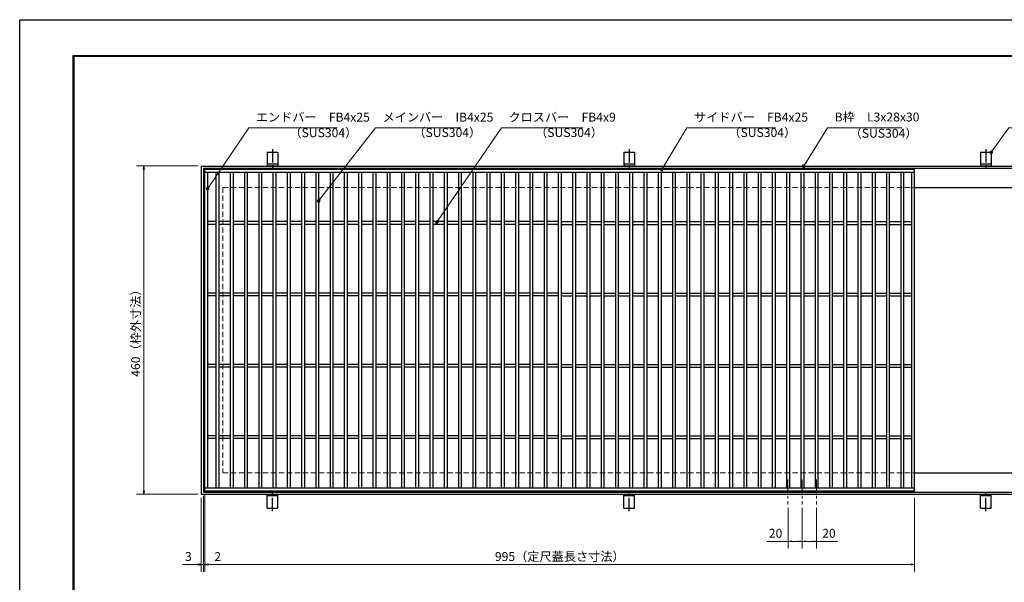
# Model space of a CAD drawing. Extents: x 0 to 2100, y 0 to 1485.
# Drawn here: x 0 to 1380, y 697 to 1485 of the extents above; entities that cross this region are included whole.
import ezdxf

# ---------------------------------------------------------------- set-up
doc = ezdxf.new("R2010")
doc.units = 0
doc.header["$LTSCALE"] = 15
doc.header["$MEASUREMENT"] = 0
doc.linetypes.add('CENTER', pattern=[2, 1.25, -0.25, 0.25, -0.25])
doc.linetypes.add('DASHED', pattern=[0.75, 0.5, -0.25])
doc.layers.get('0').update_dxf_attribs({"color": 5, "linetype": 'CONTINUOUS'})
doc.layers.get('DEFPOINTS').update_dxf_attribs({"color": 250, "linetype": 'CONTINUOUS'})
doc.layers.add('7-図\u3000枠', color=160, linetype='CONTINUOUS')
for name, color, linetype, lineweight in [('アンカー', 7, 'CONTINUOUS', 25), ('中心線', 6, 'CENTER', 18), ('寸法注釈', 30, 'CONTINUOUS', 18), ('枠', 7, 'CONTINUOUS', 25), ('溝開口', 254, 'DASHED', 18), ('蓋', 5, 'CONTINUOUS', 25)]:
    doc.layers.add(name, color=color, linetype=linetype, lineweight=lineweight)
doc.styles.add('BIGFONT', font='romans.shx', dxfattribs={"width": 0.7336, "bigfont": 'extfont.shx'})
doc.styles.get("Standard").update_dxf_attribs({"font": 'ROMANS.SHX', "width": 0.8, "height": 12.5, "bigfont": 'EXTFONT.SHX'})
doc.dimstyles.get("Standard").update_dxf_attribs({"dimscale": 5, "dimtxt": 12.5, "dimasz": 2, "dimexe": 0.5, "dimexo": 0.5, "dimgap": 0.5, "dimtad": 3, "dimdec": 4, "dimdsep": 46, "dimtxsty": 'Standard', "dimblk1": 'OPEN', "dimblk2": 'OPEN', "dimsah": 1, "dimcen": 0, "dimclrd": 30, "dimclre": 30, "dimclrt": 256, "dimadec": 4, "dimazin": 2, "dimtfac": 1, "dimtdec": 4, "dimtmove": 0, "dimatfit": 3, "dimldrblk": 'OPEN', "dimfxl": 0, "dimtolj": 1, "dimlwd": -1, "dimlwe": -1, "dimarcsym": 0})

# ---------------------------------------------------------------- blocks, each defined once
blk = doc.blocks.new('A$C5D7C781A')
at = {"layer": 'アンカー', "color": 6, "linetype": 'CENTER'}
blk.add_line((7.5, 28), (7.5, 0), dxfattribs=at)
at = {"layer": 'アンカー'}
for p, q in [((0, 23.8), (0, 4.5)), ((0, 23.8), (15, 23.8)), ((15, 23.8), (15, 4.5)), ((15, 6.8), (0, 6.8)), ((0, 4.5), (15, 4.5))]:
    blk.add_line(p, q, dxfattribs=at)
blk = doc.blocks.new('_OPEN')
at = {"color": 0, "linetype": 'ByBlock'}
for p, q in [((-1, 0.17), (0, 0)), ((0, 0), (-1, -0.17)), ((0, 0), (-1, 0))]:
    blk.add_line(p, q, dxfattribs=at)
blk = doc.blocks.new('*D135')
at = {"layer": 'DEFPOINTS', "color": 0}
for p in [(259.6, 825), (1254.6, 820), (1254.6, 721.5)]:
    blk.add_point(p, dxfattribs=at)
at = {"layer": '寸法注釈', "color": 30}
for p, q in [((259.6, 820), (259.6, 711.5)), ((1254.6, 815), (1254.6, 711.5)), ((264.6, 721.5), (1249.6, 721.5))]:
    blk.add_line(p, q, dxfattribs=at)
at = {"layer": '寸法注釈', "color": 30, "xscale": 5, "yscale": 5, "zscale": 5, "rotation": 180}
blk.add_blockref('_OPEN', (259.6, 721.5), dxfattribs=at)
at = {"layer": '寸法注釈', "color": 30, "xscale": 5, "yscale": 5, "zscale": 5}
blk.add_blockref('_OPEN', (1254.6, 721.5), dxfattribs=at)
at = {"layer": '寸法注釈', "color": 7, "insert": (757.1, 732.7), "char_height": 12.5, "attachment_point": 5, "style": 'BIGFONT'}
blk.add_mtext('\\A1;995（定尺蓋長さ寸法）', dxfattribs=at)
blk = doc.blocks.new('_Dot')
at = {"color": 0, "linetype": 'ByBlock', "lineweight": -2}
blk.add_line((-0.5, 0), (-1, 0), dxfattribs=at)
at = {"color": 0, "linetype": 'ByBlock', "const_width": 0.5}
blk.add_lwpolyline([(-0.25, 0, 1), (0.25, 0, 1)], format="xyb", close=True, dxfattribs=at)
blk = doc.blocks.new('*D136')
at = {"layer": 'DEFPOINTS', "color": 0}
for p in [(254.6, 820), (257.6, 823), (254.6, 721.5)]:
    blk.add_point(p, dxfattribs=at)
at = {"layer": '寸法注釈', "color": 30}
for p, q in [((254.6, 815), (254.6, 711.5)), ((257.6, 818), (257.6, 711.5)), ((249.6, 721.5), (228.4, 721.5)), ((257.6, 721.5), (254.6, 721.5)), ((262.6, 721.5), (267.6, 721.5))]:
    blk.add_line(p, q, dxfattribs=at)
at = {"layer": '寸法注釈', "color": 30, "xscale": 5, "yscale": 5, "zscale": 5}
blk.add_blockref('_OPEN', (254.6, 721.5), dxfattribs=at)
at = {"layer": '寸法注釈', "color": 30, "xscale": 5, "yscale": 5, "zscale": 5, "rotation": 180}
blk.add_blockref('_OPEN', (257.6, 721.5), dxfattribs=at)
at = {"layer": '寸法注釈', "color": 7, "insert": (236.5, 732.7), "char_height": 12.5, "attachment_point": 5, "style": 'BIGFONT'}
blk.add_mtext('\\A1;3', dxfattribs=at)
blk = doc.blocks.new('*D137')
at = {"layer": 'DEFPOINTS', "color": 0}
for p in [(257.6, 823), (259.6, 825), (259.6, 721.5)]:
    blk.add_point(p, dxfattribs=at)
at = {"layer": '寸法注釈', "color": 30}
for p, q in [((257.6, 818), (257.6, 711.5)), ((259.6, 820), (259.6, 711.5)), ((252.6, 721.5), (247.6, 721.5)), ((257.6, 721.5), (259.6, 721.5)), ((264.6, 721.5), (285.7, 721.5))]:
    blk.add_line(p, q, dxfattribs=at)
at = {"layer": '寸法注釈', "color": 30, "xscale": 5, "yscale": 5, "zscale": 5}
blk.add_blockref('_OPEN', (257.6, 721.5), dxfattribs=at)
at = {"layer": '寸法注釈', "color": 30, "xscale": 5, "yscale": 5, "zscale": 5, "rotation": 180}
blk.add_blockref('_OPEN', (259.6, 721.5), dxfattribs=at)
at = {"layer": '寸法注釈', "color": 7, "insert": (277.6, 732.7), "char_height": 12.5, "attachment_point": 5, "style": 'BIGFONT'}
blk.add_mtext('\\A1;2', dxfattribs=at)
blk = doc.blocks.new('*D138')
at = {"layer": 'DEFPOINTS', "color": 0}
for p in [(254.6, 1280), (173.9, 820), (254.6, 820)]:
    blk.add_point(p, dxfattribs=at)
at = {"layer": '寸法注釈', "color": 30}
for p, q in [((249.6, 1280), (163.9, 1280)), ((173.9, 1275), (173.9, 825)), ((249.6, 820), (163.9, 820))]:
    blk.add_line(p, q, dxfattribs=at)
at = {"layer": '寸法注釈', "color": 30, "xscale": 5, "yscale": 5, "zscale": 5}
for p, rotation in [((173.9, 1280), 90), ((173.9, 820), 270)]:
    blk.add_blockref('_OPEN', p, dxfattribs=dict(at, rotation=rotation))
at = {"layer": '寸法注釈', "color": 7, "insert": (162.6, 1050), "char_height": 12.5, "attachment_point": 5, "rotation": 90, "style": 'BIGFONT'}
blk.add_mtext('\\A1;460（枠外寸法）', dxfattribs=at)
blk = doc.blocks.new('*D139')
at = {"layer": 'DEFPOINTS', "color": 0}
for p in [(1097.1, 805.8), (1117.1, 805.8), (1117.1, 754)]:
    blk.add_point(p, dxfattribs=at)
at = {"layer": '寸法注釈', "color": 30}
for p, q in [((1097.1, 800.8), (1097.1, 744)), ((1117.1, 800.8), (1117.1, 744)), ((1102.1, 754), (1112.1, 754)), ((1117.1, 754), (1146.9, 754))]:
    blk.add_line(p, q, dxfattribs=at)
at = {"layer": '寸法注釈', "color": 30, "xscale": 5, "yscale": 5, "zscale": 5, "rotation": 180}
blk.add_blockref('_OPEN', (1097.1, 754), dxfattribs=at)
at = {"layer": '寸法注釈', "color": 30, "xscale": 5, "yscale": 5, "zscale": 5}
blk.add_blockref('_OPEN', (1117.1, 754), dxfattribs=at)
at = {"layer": '寸法注釈', "color": 7, "insert": (1134.5, 765.3), "char_height": 12.5, "attachment_point": 5, "style": 'BIGFONT'}
blk.add_mtext('\\A1;20', dxfattribs=at)
blk = doc.blocks.new('*D140')
at = {"layer": 'DEFPOINTS', "color": 0}
for p in [(1077.1, 805.8), (1097.1, 805.8), (1077.1, 754)]:
    blk.add_point(p, dxfattribs=at)
at = {"layer": '寸法注釈', "color": 30}
for p, q in [((1077.1, 800.8), (1077.1, 744)), ((1097.1, 800.8), (1097.1, 744)), ((1077.1, 754), (1047.2, 754)), ((1092.1, 754), (1082.1, 754))]:
    blk.add_line(p, q, dxfattribs=at)
at = {"layer": '寸法注釈', "color": 30, "xscale": 5, "yscale": 5, "zscale": 5, "rotation": 180}
blk.add_blockref('_OPEN', (1077.1, 754), dxfattribs=at)
at = {"layer": '寸法注釈', "color": 30, "xscale": 5, "yscale": 5, "zscale": 5}
blk.add_blockref('_OPEN', (1097.1, 754), dxfattribs=at)
at = {"layer": '寸法注釈', "color": 7, "insert": (1059.6, 765.3), "char_height": 12.5, "attachment_point": 5, "style": 'BIGFONT'}
blk.add_mtext('\\A1;20', dxfattribs=at)

msp = doc.modelspace()

# ---------------------------------------------------------------- linework, layer by layer
at = {"layer": '7-図\u3000枠', "color": 253}
for p, q in [((75, 50), (75, 1435)), ((75, 1435), (2050, 1435)), ((76.25, 51.25), (76.25, 1433.75)), ((76.25, 1433.75), (2048.75, 1433.75))]:
    msp.add_line(p, q, dxfattribs=at)
at = {"layer": 'DEFPOINTS'}
for p, q in [((0, 0), (0, 1485)), ((0, 1485), (2100, 1485))]:
    msp.add_line(p, q, dxfattribs=at)
at = {"layer": '中心線'}
for p, q in [((1077.05, 840.47), (1077.05, 805.83)), ((1097.05, 840.47), (1097.05, 805.83)), ((1117.05, 840.47), (1117.05, 805.83))]:
    msp.add_line(p, q, dxfattribs=at)
at = {"layer": '枠'}
for p, q in [((254.55, 1279.98), (1459.55, 1279.98)), ((254.55, 1279.98), (254.55, 819.98)), ((257.55, 1276.98), (1457.71, 1276.98)), ((257.55, 1276.98), (257.55, 822.98)), ((1254.55, 1249.98), (1459.55, 1249.98)), ((1254.55, 849.98), (1459.55, 849.98)), ((254.55, 819.98), (1459.55, 819.98)), ((257.55, 822.98), (1461.39, 822.98))]:
    msp.add_line(p, q, dxfattribs=at)
at = {"layer": '溝開口'}
for p, q in [((284.55, 1249.98), (1254.55, 1249.98)), ((284.55, 1249.98), (284.55, 849.98)), ((284.55, 849.98), (1254.55, 849.98))]:
    msp.add_line(p, q, dxfattribs=at)
at = {"layer": '蓋'}
for p, q in [((1254.55, 1274.98), (259.55, 1274.98)), ((259.55, 824.98), (259.55, 1274.98)), ((1254.55, 1270.98), (259.55, 1270.98)), ((263.55, 828.98), (263.55, 1270.98)), ((275.05, 1270.98), (275.05, 828.98)), ((279.05, 1270.98), (279.05, 828.98)), ((295.05, 1270.98), (295.05, 828.98)), ((299.05, 1270.98), (299.05, 828.98)), ((315.05, 1270.98), (315.05, 828.98)), ((319.05, 1270.98), (319.05, 828.98)), ((335.05, 1270.98), (335.05, 828.98)), ((339.05, 1270.98), (339.05, 828.98)), ((355.05, 1270.98), (355.05, 828.98)), ((359.05, 1270.98), (359.05, 828.98)), ((375.05, 1270.98), (375.05, 828.98)), ((379.05, 1270.98), (379.05, 828.98)), ((395.05, 1270.98), (395.05, 828.98)), ((399.05, 1270.98), (399.05, 828.98)), ((415.05, 1270.98), (415.05, 828.98)), ((419.05, 1270.98), (419.05, 828.98)), ((435.05, 1270.98), (435.05, 828.98)), ((439.05, 1270.98), (439.05, 828.98)), ((455.05, 1270.98), (455.05, 828.98)), ((459.05, 1270.98), (459.05, 828.98)), ((475.05, 1270.98), (475.05, 828.98)), ((479.05, 1270.98), (479.05, 828.98)), ((495.05, 1270.98), (495.05, 828.98)), ((499.05, 1270.98), (499.05, 828.98)), ((515.05, 1270.98), (515.05, 828.98)), ((519.05, 1270.98), (519.05, 828.98)), ((535.05, 1270.98), (535.05, 828.98)), ((539.05, 1270.98), (539.05, 828.98)), ((555.05, 1270.98), (555.05, 828.98)), ((559.05, 1270.98), (559.05, 828.98)), ((575.05, 1270.98), (575.05, 828.98)), ((579.05, 1270.98), (579.05, 828.98)), ((595.05, 1270.98), (595.05, 828.98)), ((599.05, 1270.98), (599.05, 828.98)), ((615.05, 1270.98), (615.05, 828.98)), ((619.05, 1270.98), (619.05, 828.98)), ((635.05, 1270.98), (635.05, 828.98)), ((639.05, 1270.98), (639.05, 828.98)), ((655.05, 1270.98), (655.05, 828.98)), ((659.05, 1270.98), (659.05, 828.98)), ((675.05, 1270.98), (675.05, 828.98)), ((679.05, 1270.98), (679.05, 828.98)), ((695.05, 1270.98), (695.05, 828.98)), ((699.05, 1270.98), (699.05, 828.98)), ((715.05, 1270.98), (715.05, 828.98)), ((719.05, 1270.98), (719.05, 828.98)), ((735.05, 1270.98), (735.05, 828.98)), ((739.05, 1270.98), (739.05, 828.98)), ((755.05, 1270.98), (755.05, 828.98)), ((759.05, 1270.98), (759.05, 828.98)), ((775.05, 1270.98), (775.05, 828.98)), ((779.05, 1270.98), (779.05, 828.98)), ((795.05, 1270.98), (795.05, 828.98)), ((799.05, 1270.98), (799.05, 828.98)), ((815.05, 1270.98), (815.05, 828.98)), ((819.05, 1270.98), (819.05, 828.98)), ((835.05, 1270.98), (835.05, 828.98)), ((839.05, 1270.98), (839.05, 828.98)), ((855.05, 1270.98), (855.05, 828.98)), ((859.05, 1270.98), (859.05, 828.98)), ((875.05, 1270.98), (875.05, 828.98)), ((879.05, 1270.98), (879.05, 828.98)), ((895.05, 1270.98), (895.05, 828.98)), ((899.05, 1270.98), (899.05, 828.98)), ((915.05, 1270.98), (915.05, 828.98)), ((919.05, 1270.98), (919.05, 828.98)), ((935.05, 1270.98), (935.05, 828.98)), ((939.05, 1270.98), (939.05, 828.98)), ((955.05, 1270.98), (955.05, 828.98)), ((959.05, 1270.98), (959.05, 828.98)), ((975.05, 1270.98), (975.05, 828.98)), ((979.05, 1270.98), (979.05, 828.98)), ((995.05, 1270.98), (995.05, 828.98)), ((999.05, 1270.98), (999.05, 828.98)), ((1015.05, 1270.98), (1015.05, 828.98)), ((1019.05, 1270.98), (1019.05, 828.98)), ((1035.05, 1270.98), (1035.05, 828.98)), ((1039.05, 1270.98), (1039.05, 828.98)), ((1055.05, 1270.98), (1055.05, 828.98)), ((1059.05, 1270.98), (1059.05, 828.98)), ((1075.05, 1270.98), (1075.05, 828.98)), ((1079.05, 1270.98), (1079.05, 828.98)), ((1095.05, 1270.98), (1095.05, 828.98)), ((1099.05, 1270.98), (1099.05, 828.98)), ((1115.05, 1270.98), (1115.05, 828.98)), ((1119.05, 1270.98), (1119.05, 828.98)), ((1135.05, 1270.98), (1135.05, 828.98)), ((1139.05, 1270.98), (1139.05, 828.98)), ((1155.05, 1270.98), (1155.05, 828.98)), ((1159.05, 1270.98), (1159.05, 828.98)), ((1175.05, 1270.98), (1175.05, 828.98)), ((1179.05, 1270.98), (1179.05, 828.98)), ((1195.05, 1270.98), (1195.05, 828.98)), ((1199.05, 1270.98), (1199.05, 828.98)), ((1215.05, 1270.98), (1215.05, 828.98)), ((1219.05, 1270.98), (1219.05, 828.98)), ((1235.05, 1270.98), (1235.05, 828.98)), ((1239.05, 1270.98), (1239.05, 828.98)), ((1250.55, 828.98), (1250.55, 1270.98)), ((1254.55, 824.98), (1254.55, 1274.98)), ((275.05, 1201.98), (263.55, 1201.98)), ((295.05, 1201.98), (279.05, 1201.98)), ((315.05, 1201.98), (299.05, 1201.98)), ((335.05, 1201.98), (319.05, 1201.98)), ((355.05, 1201.98), (339.05, 1201.98)), ((375.05, 1201.98), (359.05, 1201.98)), ((395.05, 1201.98), (379.05, 1201.98)), ((415.05, 1201.98), (399.05, 1201.98)), ((435.05, 1201.98), (419.05, 1201.98)), ((455.05, 1201.98), (439.05, 1201.98)), ((475.05, 1201.98), (459.05, 1201.98)), ((495.05, 1201.98), (479.05, 1201.98)), ((515.05, 1201.98), (499.05, 1201.98)), ((535.05, 1201.98), (519.05, 1201.98)), ((555.05, 1201.98), (539.05, 1201.98)), ((575.05, 1201.98), (559.05, 1201.98)), ((595.05, 1201.98), (579.05, 1201.98)), ((615.05, 1201.98), (599.05, 1201.98)), ((635.05, 1201.98), (619.05, 1201.98)), ((655.05, 1201.98), (639.05, 1201.98)), ((675.05, 1201.98), (659.05, 1201.98)), ((695.05, 1201.98), (679.05, 1201.98)), ((715.05, 1201.98), (699.05, 1201.98)), ((735.05, 1201.98), (719.05, 1201.98)), ((755.05, 1201.98), (739.05, 1201.98)), ((759.05, 1201.98), (775.05, 1201.98)), ((779.05, 1201.98), (795.05, 1201.98)), ((799.05, 1201.98), (815.05, 1201.98)), ((819.05, 1201.98), (835.05, 1201.98)), ((839.05, 1201.98), (855.05, 1201.98)), ((859.05, 1201.98), (875.05, 1201.98)), ((879.05, 1201.98), (895.05, 1201.98)), ((899.05, 1201.98), (915.05, 1201.98)), ((919.05, 1201.98), (935.05, 1201.98)), ((939.05, 1201.98), (955.05, 1201.98)), ((959.05, 1201.98), (975.05, 1201.98)), ((979.05, 1201.98), (995.05, 1201.98)), ((999.05, 1201.98), (1015.05, 1201.98)), ((1019.05, 1201.98), (1035.05, 1201.98)), ((1039.05, 1201.98), (1055.05, 1201.98)), ((1059.05, 1201.98), (1075.05, 1201.98)), ((1079.05, 1201.98), (1095.05, 1201.98)), ((1099.05, 1201.98), (1115.05, 1201.98)), ((1119.05, 1201.98), (1135.05, 1201.98)), ((1139.05, 1201.98), (1155.05, 1201.98)), ((1159.05, 1201.98), (1175.05, 1201.98)), ((1179.05, 1201.98), (1195.05, 1201.98)), ((1199.05, 1201.98), (1215.05, 1201.98)), ((1219.05, 1201.98), (1235.05, 1201.98)), ((1239.05, 1201.98), (1250.55, 1201.98)), ((275.05, 1197.98), (263.55, 1197.98)), ((295.05, 1197.98), (279.05, 1197.98)), ((315.05, 1197.98), (299.05, 1197.98)), ((335.05, 1197.98), (319.05, 1197.98)), ((355.05, 1197.98), (339.05, 1197.98)), ((375.05, 1197.98), (359.05, 1197.98)), ((395.05, 1197.98), (379.05, 1197.98)), ((415.05, 1197.98), (399.05, 1197.98)), ((435.05, 1197.98), (419.05, 1197.98)), ((455.05, 1197.98), (439.05, 1197.98)), ((475.05, 1197.98), (459.05, 1197.98)), ((495.05, 1197.98), (479.05, 1197.98)), ((515.05, 1197.98), (499.05, 1197.98)), ((535.05, 1197.98), (519.05, 1197.98)), ((555.05, 1197.98), (539.05, 1197.98)), ((575.05, 1197.98), (559.05, 1197.98)), ((595.05, 1197.98), (579.05, 1197.98)), ((615.05, 1197.98), (599.05, 1197.98)), ((635.05, 1197.98), (619.05, 1197.98)), ((655.05, 1197.98), (639.05, 1197.98)), ((675.05, 1197.98), (659.05, 1197.98)), ((695.05, 1197.98), (679.05, 1197.98)), ((715.05, 1197.98), (699.05, 1197.98)), ((735.05, 1197.98), (719.05, 1197.98)), ((755.05, 1197.98), (739.05, 1197.98)), ((759.05, 1197.98), (775.05, 1197.98)), ((779.05, 1197.98), (795.05, 1197.98)), ((799.05, 1197.98), (815.05, 1197.98)), ((819.05, 1197.98), (835.05, 1197.98)), ((839.05, 1197.98), (855.05, 1197.98)), ((859.05, 1197.98), (875.05, 1197.98)), ((879.05, 1197.98), (895.05, 1197.98)), ((899.05, 1197.98), (915.05, 1197.98)), ((919.05, 1197.98), (935.05, 1197.98)), ((939.05, 1197.98), (955.05, 1197.98)), ((959.05, 1197.98), (975.05, 1197.98)), ((979.05, 1197.98), (995.05, 1197.98)), ((999.05, 1197.98), (1015.05, 1197.98)), ((1019.05, 1197.98), (1035.05, 1197.98)), ((1039.05, 1197.98), (1055.05, 1197.98)), ((1059.05, 1197.98), (1075.05, 1197.98)), ((1079.05, 1197.98), (1095.05, 1197.98)), ((1099.05, 1197.98), (1115.05, 1197.98)), ((1119.05, 1197.98), (1135.05, 1197.98)), ((1139.05, 1197.98), (1155.05, 1197.98)), ((1159.05, 1197.98), (1175.05, 1197.98)), ((1179.05, 1197.98), (1195.05, 1197.98)), ((1199.05, 1197.98), (1215.05, 1197.98)), ((1219.05, 1197.98), (1235.05, 1197.98)), ((1239.05, 1197.98), (1250.55, 1197.98)), ((275.05, 1101.98), (263.55, 1101.98)), ((275.05, 1097.98), (263.55, 1097.98)), ((295.05, 1101.98), (279.05, 1101.98)), ((295.05, 1097.98), (279.05, 1097.98)), ((315.05, 1101.98), (299.05, 1101.98)), ((315.05, 1097.98), (299.05, 1097.98)), ((335.05, 1101.98), (319.05, 1101.98)), ((335.05, 1097.98), (319.05, 1097.98)), ((355.05, 1101.98), (339.05, 1101.98)), ((355.05, 1097.98), (339.05, 1097.98)), ((375.05, 1101.98), (359.05, 1101.98)), ((375.05, 1097.98), (359.05, 1097.98)), ((395.05, 1101.98), (379.05, 1101.98)), ((395.05, 1097.98), (379.05, 1097.98)), ((415.05, 1101.98), (399.05, 1101.98)), ((415.05, 1097.98), (399.05, 1097.98)), ((435.05, 1101.98), (419.05, 1101.98)), ((435.05, 1097.98), (419.05, 1097.98)), ((455.05, 1101.98), (439.05, 1101.98)), ((455.05, 1097.98), (439.05, 1097.98)), ((475.05, 1101.98), (459.05, 1101.98)), ((475.05, 1097.98), (459.05, 1097.98)), ((495.05, 1101.98), (479.05, 1101.98)), ((495.05, 1097.98), (479.05, 1097.98)), ((515.05, 1101.98), (499.05, 1101.98)), ((515.05, 1097.98), (499.05, 1097.98)), ((535.05, 1101.98), (519.05, 1101.98)), ((535.05, 1097.98), (519.05, 1097.98)), ((555.05, 1101.98), (539.05, 1101.98)), ((555.05, 1097.98), (539.05, 1097.98)), ((575.05, 1101.98), (559.05, 1101.98)), ((575.05, 1097.98), (559.05, 1097.98)), ((595.05, 1101.98), (579.05, 1101.98)), ((595.05, 1097.98), (579.05, 1097.98)), ((615.05, 1101.98), (599.05, 1101.98)), ((615.05, 1097.98), (599.05, 1097.98)), ((635.05, 1101.98), (619.05, 1101.98)), ((635.05, 1097.98), (619.05, 1097.98)), ((655.05, 1101.98), (639.05, 1101.98)), ((655.05, 1097.98), (639.05, 1097.98)), ((675.05, 1101.98), (659.05, 1101.98)), ((675.05, 1097.98), (659.05, 1097.98)), ((695.05, 1101.98), (679.05, 1101.98)), ((695.05, 1097.98), (679.05, 1097.98)), ((715.05, 1101.98), (699.05, 1101.98)), ((715.05, 1097.98), (699.05, 1097.98)), ((735.05, 1101.98), (719.05, 1101.98)), ((735.05, 1097.98), (719.05, 1097.98)), ((755.05, 1101.98), (739.05, 1101.98)), ((755.05, 1097.98), (739.05, 1097.98)), ((759.05, 1101.98), (775.05, 1101.98)), ((759.05, 1097.98), (775.05, 1097.98)), ((779.05, 1101.98), (795.05, 1101.98)), ((779.05, 1097.98), (795.05, 1097.98)), ((799.05, 1101.98), (815.05, 1101.98)), ((799.05, 1097.98), (815.05, 1097.98)), ((819.05, 1101.98), (835.05, 1101.98)), ((819.05, 1097.98), (835.05, 1097.98)), ((839.05, 1101.98), (855.05, 1101.98)), ((839.05, 1097.98), (855.05, 1097.98)), ((859.05, 1101.98), (875.05, 1101.98)), ((859.05, 1097.98), (875.05, 1097.98)), ((879.05, 1101.98), (895.05, 1101.98)), ((879.05, 1097.98), (895.05, 1097.98)), ((899.05, 1101.98), (915.05, 1101.98)), ((899.05, 1097.98), (915.05, 1097.98)), ((919.05, 1101.98), (935.05, 1101.98)), ((919.05, 1097.98), (935.05, 1097.98)), ((939.05, 1101.98), (955.05, 1101.98)), ((939.05, 1097.98), (955.05, 1097.98)), ((959.05, 1101.98), (975.05, 1101.98)), ((959.05, 1097.98), (975.05, 1097.98)), ((979.05, 1101.98), (995.05, 1101.98)), ((979.05, 1097.98), (995.05, 1097.98)), ((999.05, 1101.98), (1015.05, 1101.98)), ((999.05, 1097.98), (1015.05, 1097.98)), ((1019.05, 1101.98), (1035.05, 1101.98)), ((1019.05, 1097.98), (1035.05, 1097.98)), ((1039.05, 1101.98), (1055.05, 1101.98)), ((1039.05, 1097.98), (1055.05, 1097.98)), ((1059.05, 1101.98), (1075.05, 1101.98)), ((1059.05, 1097.98), (1075.05, 1097.98)), ((1079.05, 1101.98), (1095.05, 1101.98)), ((1079.05, 1097.98), (1095.05, 1097.98)), ((1099.05, 1101.98), (1115.05, 1101.98)), ((1099.05, 1097.98), (1115.05, 1097.98)), ((1119.05, 1101.98), (1135.05, 1101.98)), ((1119.05, 1097.98), (1135.05, 1097.98)), ((1139.05, 1101.98), (1155.05, 1101.98)), ((1139.05, 1097.98), (1155.05, 1097.98)), ((1159.05, 1101.98), (1175.05, 1101.98)), ((1159.05, 1097.98), (1175.05, 1097.98)), ((1179.05, 1101.98), (1195.05, 1101.98)), ((1179.05, 1097.98), (1195.05, 1097.98)), ((1199.05, 1101.98), (1215.05, 1101.98)), ((1199.05, 1097.98), (1215.05, 1097.98)), ((1219.05, 1101.98), (1235.05, 1101.98)), ((1219.05, 1097.98), (1235.05, 1097.98)), ((1239.05, 1101.98), (1250.55, 1101.98)), ((1239.05, 1097.98), (1250.55, 1097.98)), ((275.05, 1001.98), (263.55, 1001.98)), ((275.05, 997.98), (263.55, 997.98)), ((295.05, 1001.98), (279.05, 1001.98)), ((295.05, 997.98), (279.05, 997.98)), ((315.05, 1001.98), (299.05, 1001.98)), ((315.05, 997.98), (299.05, 997.98)), ((335.05, 1001.98), (319.05, 1001.98)), ((335.05, 997.98), (319.05, 997.98)), ((355.05, 1001.98), (339.05, 1001.98)), ((355.05, 997.98), (339.05, 997.98)), ((375.05, 1001.98), (359.05, 1001.98)), ((375.05, 997.98), (359.05, 997.98)), ((395.05, 1001.98), (379.05, 1001.98)), ((395.05, 997.98), (379.05, 997.98)), ((415.05, 1001.98), (399.05, 1001.98)), ((415.05, 997.98), (399.05, 997.98)), ((435.05, 1001.98), (419.05, 1001.98)), ((435.05, 997.98), (419.05, 997.98)), ((455.05, 1001.98), (439.05, 1001.98)), ((455.05, 997.98), (439.05, 997.98)), ((475.05, 1001.98), (459.05, 1001.98)), ((475.05, 997.98), (459.05, 997.98)), ((495.05, 1001.98), (479.05, 1001.98)), ((495.05, 997.98), (479.05, 997.98)), ((515.05, 1001.98), (499.05, 1001.98)), ((515.05, 997.98), (499.05, 997.98)), ((535.05, 1001.98), (519.05, 1001.98)), ((535.05, 997.98), (519.05, 997.98)), ((555.05, 1001.98), (539.05, 1001.98)), ((555.05, 997.98), (539.05, 997.98)), ((575.05, 1001.98), (559.05, 1001.98)), ((575.05, 997.98), (559.05, 997.98)), ((595.05, 1001.98), (579.05, 1001.98)), ((595.05, 997.98), (579.05, 997.98)), ((615.05, 1001.98), (599.05, 1001.98)), ((615.05, 997.98), (599.05, 997.98)), ((635.05, 1001.98), (619.05, 1001.98)), ((635.05, 997.98), (619.05, 997.98)), ((655.05, 1001.98), (639.05, 1001.98)), ((655.05, 997.98), (639.05, 997.98)), ((675.05, 1001.98), (659.05, 1001.98)), ((675.05, 997.98), (659.05, 997.98)), ((695.05, 1001.98), (679.05, 1001.98)), ((695.05, 997.98), (679.05, 997.98)), ((715.05, 1001.98), (699.05, 1001.98)), ((715.05, 997.98), (699.05, 997.98)), ((735.05, 1001.98), (719.05, 1001.98)), ((735.05, 997.98), (719.05, 997.98)), ((755.05, 1001.98), (739.05, 1001.98)), ((755.05, 997.98), (739.05, 997.98)), ((759.05, 1001.98), (775.05, 1001.98)), ((759.05, 997.98), (775.05, 997.98)), ((779.05, 1001.98), (795.05, 1001.98)), ((779.05, 997.98), (795.05, 997.98)), ((799.05, 1001.98), (815.05, 1001.98)), ((799.05, 997.98), (815.05, 997.98)), ((819.05, 1001.98), (835.05, 1001.98)), ((819.05, 997.98), (835.05, 997.98)), ((839.05, 1001.98), (855.05, 1001.98)), ((839.05, 997.98), (855.05, 997.98)), ((859.05, 1001.98), (875.05, 1001.98)), ((859.05, 997.98), (875.05, 997.98)), ((879.05, 1001.98), (895.05, 1001.98)), ((879.05, 997.98), (895.05, 997.98)), ((899.05, 1001.98), (915.05, 1001.98)), ((899.05, 997.98), (915.05, 997.98)), ((919.05, 1001.98), (935.05, 1001.98)), ((919.05, 997.98), (935.05, 997.98)), ((939.05, 1001.98), (955.05, 1001.98)), ((939.05, 997.98), (955.05, 997.98)), ((959.05, 1001.98), (975.05, 1001.98)), ((959.05, 997.98), (975.05, 997.98)), ((979.05, 1001.98), (995.05, 1001.98)), ((979.05, 997.98), (995.05, 997.98)), ((999.05, 1001.98), (1015.05, 1001.98)), ((999.05, 997.98), (1015.05, 997.98)), ((1019.05, 1001.98), (1035.05, 1001.98)), ((1019.05, 997.98), (1035.05, 997.98)), ((1039.05, 1001.98), (1055.05, 1001.98)), ((1039.05, 997.98), (1055.05, 997.98)), ((1059.05, 1001.98), (1075.05, 1001.98)), ((1059.05, 997.98), (1075.05, 997.98)), ((1079.05, 1001.98), (1095.05, 1001.98)), ((1079.05, 997.98), (1095.05, 997.98)), ((1099.05, 1001.98), (1115.05, 1001.98)), ((1099.05, 997.98), (1115.05, 997.98)), ((1119.05, 1001.98), (1135.05, 1001.98)), ((1119.05, 997.98), (1135.05, 997.98)), ((1139.05, 1001.98), (1155.05, 1001.98)), ((1139.05, 997.98), (1155.05, 997.98)), ((1159.05, 1001.98), (1175.05, 1001.98)), ((1159.05, 997.98), (1175.05, 997.98)), ((1179.05, 1001.98), (1195.05, 1001.98)), ((1179.05, 997.98), (1195.05, 997.98)), ((1199.05, 1001.98), (1215.05, 1001.98)), ((1199.05, 997.98), (1215.05, 997.98)), ((1219.05, 1001.98), (1235.05, 1001.98)), ((1219.05, 997.98), (1235.05, 997.98)), ((1239.05, 1001.98), (1250.55, 1001.98)), ((1239.05, 997.98), (1250.55, 997.98)), ((275.05, 901.98), (263.55, 901.98)), ((275.05, 897.98), (263.55, 897.98)), ((295.05, 901.98), (279.05, 901.98)), ((295.05, 897.98), (279.05, 897.98)), ((315.05, 901.98), (299.05, 901.98)), ((315.05, 897.98), (299.05, 897.98)), ((335.05, 901.98), (319.05, 901.98)), ((335.05, 897.98), (319.05, 897.98)), ((355.05, 901.98), (339.05, 901.98)), ((355.05, 897.98), (339.05, 897.98)), ((375.05, 901.98), (359.05, 901.98)), ((375.05, 897.98), (359.05, 897.98)), ((395.05, 901.98), (379.05, 901.98)), ((395.05, 897.98), (379.05, 897.98)), ((415.05, 901.98), (399.05, 901.98)), ((415.05, 897.98), (399.05, 897.98)), ((435.05, 901.98), (419.05, 901.98)), ((435.05, 897.98), (419.05, 897.98)), ((455.05, 901.98), (439.05, 901.98)), ((455.05, 897.98), (439.05, 897.98)), ((475.05, 901.98), (459.05, 901.98)), ((475.05, 897.98), (459.05, 897.98)), ((495.05, 901.98), (479.05, 901.98)), ((495.05, 897.98), (479.05, 897.98)), ((515.05, 901.98), (499.05, 901.98)), ((515.05, 897.98), (499.05, 897.98)), ((535.05, 901.98), (519.05, 901.98)), ((535.05, 897.98), (519.05, 897.98)), ((555.05, 901.98), (539.05, 901.98)), ((555.05, 897.98), (539.05, 897.98)), ((575.05, 901.98), (559.05, 901.98)), ((575.05, 897.98), (559.05, 897.98)), ((595.05, 901.98), (579.05, 901.98)), ((595.05, 897.98), (579.05, 897.98)), ((615.05, 901.98), (599.05, 901.98)), ((615.05, 897.98), (599.05, 897.98)), ((635.05, 901.98), (619.05, 901.98)), ((635.05, 897.98), (619.05, 897.98)), ((655.05, 901.98), (639.05, 901.98)), ((655.05, 897.98), (639.05, 897.98)), ((675.05, 901.98), (659.05, 901.98)), ((675.05, 897.98), (659.05, 897.98)), ((695.05, 901.98), (679.05, 901.98)), ((695.05, 897.98), (679.05, 897.98)), ((715.05, 901.98), (699.05, 901.98)), ((715.05, 897.98), (699.05, 897.98)), ((735.05, 901.98), (719.05, 901.98)), ((735.05, 897.98), (719.05, 897.98)), ((755.05, 901.98), (739.05, 901.98)), ((755.05, 897.98), (739.05, 897.98)), ((759.05, 901.98), (775.05, 901.98)), ((759.05, 897.98), (775.05, 897.98)), ((779.05, 901.98), (795.05, 901.98)), ((779.05, 897.98), (795.05, 897.98)), ((799.05, 901.98), (815.05, 901.98)), ((799.05, 897.98), (815.05, 897.98)), ((819.05, 901.98), (835.05, 901.98)), ((819.05, 897.98), (835.05, 897.98)), ((839.05, 901.98), (855.05, 901.98)), ((839.05, 897.98), (855.05, 897.98)), ((859.05, 901.98), (875.05, 901.98)), ((859.05, 897.98), (875.05, 897.98)), ((879.05, 901.98), (895.05, 901.98)), ((879.05, 897.98), (895.05, 897.98)), ((899.05, 901.98), (915.05, 901.98)), ((899.05, 897.98), (915.05, 897.98)), ((919.05, 901.98), (935.05, 901.98)), ((919.05, 897.98), (935.05, 897.98)), ((939.05, 901.98), (955.05, 901.98)), ((939.05, 897.98), (955.05, 897.98)), ((959.05, 901.98), (975.05, 901.98)), ((959.05, 897.98), (975.05, 897.98)), ((979.05, 901.98), (995.05, 901.98)), ((979.05, 897.98), (995.05, 897.98)), ((999.05, 901.98), (1015.05, 901.98)), ((999.05, 897.98), (1015.05, 897.98)), ((1019.05, 901.98), (1035.05, 901.98)), ((1019.05, 897.98), (1035.05, 897.98)), ((1039.05, 901.98), (1055.05, 901.98)), ((1039.05, 897.98), (1055.05, 897.98)), ((1059.05, 901.98), (1075.05, 901.98)), ((1059.05, 897.98), (1075.05, 897.98)), ((1079.05, 901.98), (1095.05, 901.98)), ((1079.05, 897.98), (1095.05, 897.98)), ((1099.05, 901.98), (1115.05, 901.98)), ((1099.05, 897.98), (1115.05, 897.98)), ((1119.05, 901.98), (1135.05, 901.98)), ((1119.05, 897.98), (1135.05, 897.98)), ((1139.05, 901.98), (1155.05, 901.98)), ((1139.05, 897.98), (1155.05, 897.98)), ((1159.05, 901.98), (1175.05, 901.98)), ((1159.05, 897.98), (1175.05, 897.98)), ((1179.05, 901.98), (1195.05, 901.98)), ((1179.05, 897.98), (1195.05, 897.98)), ((1199.05, 901.98), (1215.05, 901.98)), ((1199.05, 897.98), (1215.05, 897.98)), ((1219.05, 901.98), (1235.05, 901.98)), ((1219.05, 897.98), (1235.05, 897.98)), ((1239.05, 901.98), (1250.55, 901.98)), ((1239.05, 897.98), (1250.55, 897.98)), ((259.55, 828.98), (1254.55, 828.98)), ((259.55, 824.98), (1254.55, 824.98))]:
    msp.add_line(p, q, dxfattribs=at)
at = {"layer": '蓋', "color": 7}
for p in [(259.55, 1274.98), (259.55, 824.98)]:
    msp.add_point(p, dxfattribs=at)

# ---------------------------------------------------------------- block references
at = {"layer": 'アンカー'}
for p in [(347.05, 1275.52), (847.05, 1275.52), (1347.05, 1275.52)]:
    msp.add_blockref('A$C5D7C781A', p, dxfattribs=at)
at = {"layer": 'アンカー', "xscale": -1, "rotation": 180}
for p in [(347.05, 824.43), (847.05, 824.43), (1347.05, 824.43)]:
    msp.add_blockref('A$C5D7C781A', p, dxfattribs=at)

# ---------------------------------------------------------------- texts
at = {"layer": '寸法注釈', "color": 7, "char_height": 12.5, "attachment_point": 7, "style": 'BIGFONT'}
for s, insert in [('エンドバー\u3000FB4x25', (331.07, 1338.25)), ('メインバー\u3000IB4x25', (508.63, 1338.25)), ('クロスバー\u3000FB4x9', (685.28, 1338.25)), ('サイドバー\u3000FB4x25', (945.3, 1338.25)), ('B枠\u3000L3x28x30', (1142.45, 1338.47)), ('（SUS304）', (378.1, 1316.46)), ('（SUS304）', (551.84, 1316.69)), ('（SUS304）', (722.55, 1316.69)), ('（SUS304）', (993.42, 1316.69)), ('（SUS304）', (1163.46, 1315.73))]:
    msp.add_mtext(s, dxfattribs=dict(at, insert=insert))

# ---------------------------------------------------------------- dimensions: what is measured, and where the dimension line sits
at = {"layer": '寸法注釈'}
dim = msp.add_linear_dim(base=(173.85, 819.98), p1=(254.55, 1279.98), p2=(254.55, 819.98), angle=90, text='<>（枠外寸法）', dimstyle='Standard', override={"dimscale": 5, "dimtxt": 2.5, "dimasz": 1, "dimexe": 2, "dimexo": 1, "dimgap": 1, "dimtad": 3, "dimtih": 0, "dimtoh": 0, "dimdec": 1, "dimzin": 8, "dimtxsty": 'BIGFONT', "dimblk": 'Dot', "dimcen": -0.09, "dimclrd": 30, "dimclre": 30, "dimclrt": 7, "dimadec": 1, "dimtdec": 1, "dimtofl": 1, "dimldrblk": 'Dot', "dimtvp": 1, "dimtzin": 8}, dxfattribs=at)
dim.commit()
dim.dimension.update_dxf_attribs({"geometry": '*D138', "text_midpoint": (162.6, 1049.98)})
for base, p1, p2, picture, middle in [((254.55, 721.45), (257.55, 822.98), (254.55, 819.98), '*D136', (236.49, 732.7)), ((259.55, 721.45), (257.55, 822.98), (259.55, 824.98), '*D137', (277.61, 732.7)), ((1077.05, 754.02), (1097.05, 805.83), (1077.05, 805.83), '*D140', (1059.63, 765.27)), ((1117.05, 754.02), (1097.05, 805.83), (1117.05, 805.83), '*D139', (1134.47, 765.27))]:
    dim = msp.add_linear_dim(base=base, p1=p1, p2=p2, dimstyle='Standard', override={"dimscale": 5, "dimtxt": 2.5, "dimasz": 1, "dimexe": 2, "dimexo": 1, "dimgap": 1, "dimtad": 3, "dimtih": 0, "dimtoh": 0, "dimdec": 1, "dimzin": 8, "dimtxsty": 'BIGFONT', "dimblk": 'Dot', "dimcen": -0.09, "dimclrd": 30, "dimclre": 30, "dimclrt": 7, "dimadec": 1, "dimtdec": 1, "dimtofl": 1, "dimldrblk": 'Dot', "dimtvp": 1, "dimtzin": 8}, dxfattribs=at)
    dim.commit()
    dim.dimension.update_dxf_attribs({"geometry": picture, "text_midpoint": middle})
dim = msp.add_linear_dim(base=(1254.55, 721.45), p1=(259.55, 824.98), p2=(1254.55, 819.98), text='<>（定尺蓋長さ寸法）', dimstyle='Standard', override={"dimscale": 5, "dimtxt": 2.5, "dimasz": 1, "dimexe": 2, "dimexo": 1, "dimgap": 1, "dimtad": 3, "dimtih": 0, "dimtoh": 0, "dimdec": 1, "dimzin": 8, "dimtxsty": 'BIGFONT', "dimblk": 'Dot', "dimcen": -0.09, "dimclrd": 30, "dimclre": 30, "dimclrt": 7, "dimadec": 1, "dimtdec": 1, "dimtofl": 1, "dimldrblk": 'Dot', "dimtvp": 1, "dimtzin": 8}, dxfattribs=at)
dim.commit()
dim.dimension.update_dxf_attribs({"geometry": '*D135', "text_midpoint": (757.05, 732.7)})

# ---------------------------------------------------------------- leaders
at = {"layer": '寸法注釈', "annotation_type": 0, "has_hookline": 1, "hookline_direction": 0}
for points, override, text_width in [([(263.55, 1248.36), (321.07, 1333.25), (326.07, 1333.25)], {"dimscale": 5, "dimtxt": 2.5, "dimasz": 1, "dimexe": 2, "dimexo": 1, "dimgap": 1, "dimtad": 3, "dimtih": 0, "dimtoh": 0, "dimdec": 1, "dimzin": 8, "dimtxsty": 'BIGFONT', "dimcen": -0.09, "dimclrd": 30, "dimclre": 30, "dimclrt": 7, "dimadec": 1, "dimtdec": 1, "dimtofl": 1, "dimldrblk": 'Dot', "dimtvp": 1, "dimtzin": 8}, 114.14), ([(419.05, 1230.99), (498.63, 1333.25), (503.63, 1333.25)], {"dimscale": 5, "dimtxt": 2.5, "dimasz": 1, "dimexe": 2, "dimexo": 1, "dimgap": 1, "dimtad": 3, "dimtih": 0, "dimtoh": 0, "dimdec": 1, "dimzin": 8, "dimtxsty": 'BIGFONT', "dimcen": -0.09, "dimclrd": 30, "dimclre": 30, "dimclrt": 7, "dimadec": 1, "dimtdec": 1, "dimtofl": 1, "dimldrblk": 'Dot', "dimtvp": 1, "dimtzin": 8}, 109.78), ([(584.73, 1201.48), (675.28, 1333.25), (680.28, 1333.25)], {"dimscale": 5, "dimtxt": 2.5, "dimasz": 1, "dimexe": 2, "dimexo": 1, "dimgap": 1, "dimtad": 3, "dimtih": 0, "dimtoh": 0, "dimdec": 1, "dimzin": 8, "dimtxsty": 'BIGFONT', "dimcen": -0.09, "dimclrd": 30, "dimclre": 30, "dimclrt": 7, "dimadec": 1, "dimtdec": 1, "dimtofl": 1, "dimldrblk": 'Dot', "dimtvp": 1, "dimtzin": 8}, 104.36), ([(900.02, 1274.98), (935.3, 1333.25), (940.3, 1333.25)], {"dimscale": 5, "dimtxt": 2.5, "dimasz": 1, "dimexe": 2, "dimexo": 1, "dimgap": 1, "dimtad": 3, "dimtih": 0, "dimtoh": 0, "dimdec": 1, "dimzin": 8, "dimtxsty": 'BIGFONT', "dimcen": -0.09, "dimclrd": 30, "dimclre": 30, "dimclrt": 7, "dimadec": 1, "dimtdec": 1, "dimtofl": 1, "dimldrblk": 'Dot', "dimtvp": 1, "dimtzin": 8}, 114.14), ([(1099.08, 1279.98), (1132.45, 1333.47), (1137.45, 1333.47)], {"dimscale": 5, "dimtxt": 2.5, "dimasz": 1, "dimexe": 2, "dimexo": 1, "dimgap": 1, "dimtad": 3, "dimtih": 0, "dimtoh": 0, "dimdec": 1, "dimlfac": 0.2, "dimzin": 8, "dimtxsty": 'BIGFONT', "dimcen": -0.09, "dimclrd": 30, "dimclre": 30, "dimclrt": 7, "dimadec": 1, "dimtdec": 1, "dimtofl": 1, "dimldrblk": 'Dot', "dimtvp": 1, "dimtzin": 8}, 94.06), ([(1362.05, 1299.28), (1386.42, 1333.47), (1391.42, 1333.47)], {"dimscale": 5, "dimtxt": 2.5, "dimasz": 1, "dimexe": 2, "dimexo": 1, "dimgap": 1, "dimtad": 3, "dimtih": 0, "dimtoh": 0, "dimdec": 1, "dimlfac": 0.2, "dimzin": 8, "dimtxsty": 'BIGFONT', "dimcen": -0.09, "dimclrd": 30, "dimclre": 30, "dimclrt": 7, "dimadec": 1, "dimtdec": 1, "dimtofl": 1, "dimldrblk": 'Dot', "dimtvp": 1, "dimtzin": 8}, 39.13)]:
    msp.add_leader(points, dimstyle='Standard', override=override, dxfattribs=dict(at, text_width=text_width))

doc.saveas('drawing.dxf')
